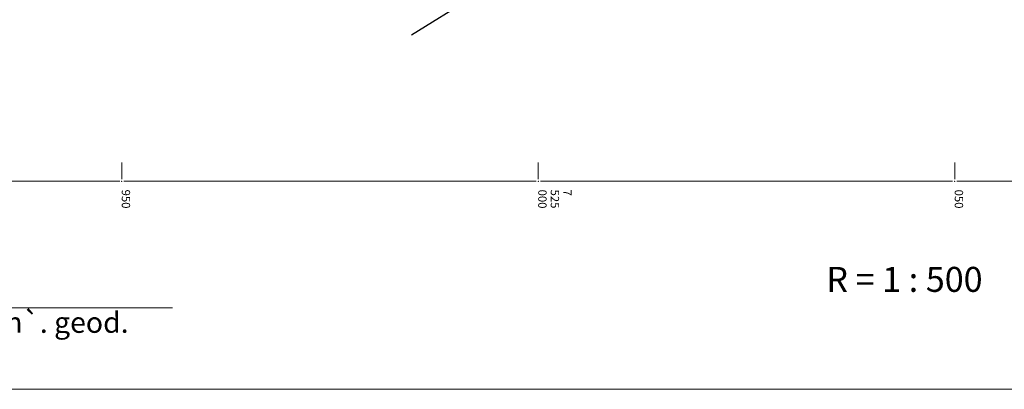
# Model space of a CAD drawing. Units: millimetres. Extents: x 7524830 to 7525264, y 4826385 to 4826820.
# Drawn here: x 7524938 to 7525056, y 4826385 to 4826429 of the extents above; entities that cross this region are included whole.
import ezdxf
from ezdxf.enums import TextEntityAlignment as Align

# ---------------------------------------------------------------- set-up
doc = ezdxf.new("R2010")
doc.units = ezdxf.units.MM
doc.header["$LTSCALE"] = 0.5
doc.layers.add('01_Parcele granice', color=7, linetype='Continuous', lineweight=30)
doc.layers.add('Opis_lista', color=7, linetype='Continuous', lineweight=13)
doc.styles.add('oznake', font='yusimc.shx')
doc.styles.add('style2', font='txt', dxfattribs={"width": 0.8})

msp = doc.modelspace()

# ---------------------------------------------------------------- linework, layer by layer
at = {"layer": '01_Parcele granice'}
msp.add_line((7524984.78, 4826427.59), (7525004.42, 4826439.8), dxfattribs=at)
at = {"layer": 'Opis_lista'}
for p, q in [((7524950, 4826410.25), (7524950, 4826412.25)), ((7525000, 4826410.25), (7525000, 4826412.25)), ((7525050, 4826410.25), (7525050, 4826412.25)), ((7524900.25, 4826410), (7524949.75, 4826410)), ((7524950.25, 4826410), (7524999.75, 4826410)), ((7525000.25, 4826410), (7525049.75, 4826410)), ((7525050.25, 4826410), (7525099.75, 4826410)), ((7524903.67, 4826394.81), (7524956.1, 4826394.81)), ((7524830, 4826385), (7525255, 4826385))]:
    msp.add_line(p, q, dxfattribs=at)
for p in [(7524950, 4826410), (7525000, 4826410), (7525050, 4826410)]:
    msp.add_point(p, dxfattribs=at)

# ---------------------------------------------------------------- texts
at = {"layer": 'Opis_lista', "style": 'oznake'}
for s, p in [('950', (7524950, 4826409)), ('000', (7525000, 4826409)), ('525', (7525001.5, 4826409)), ('7', (7525003, 4826409)), ('050', (7525050, 4826409))]:
    msp.add_text(s, height=1, rotation=270, dxfattribs=at).set_placement(p)
at = {"layer": 'Opis_lista', "color": 7, "style": 'style2'}
for s, height, p in [('R = 1 : 500', 3, (7525034.58, 4826398.21)), ('Milica Divac master in`. geod.', 2.5, (7524903.62, 4826393.04))]:
    msp.add_text(s, height=height, dxfattribs=at).set_placement(p, align=Align.MIDDLE_LEFT)

doc.saveas('drawing.dxf')
